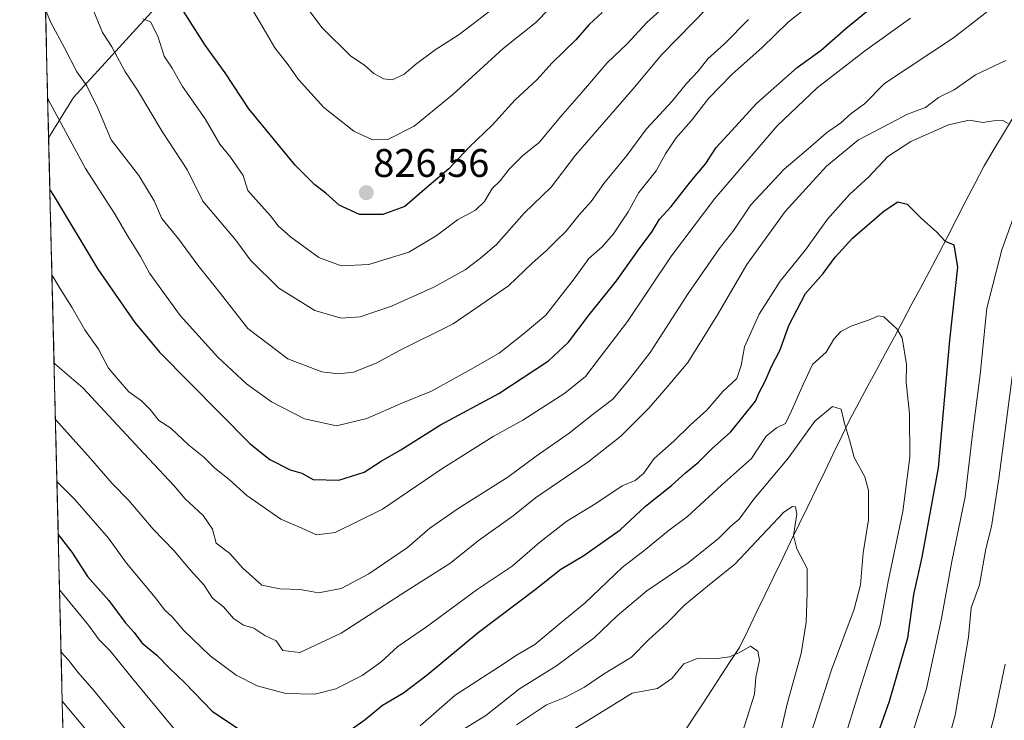
# Model space of a CAD drawing. Units: metres. Extents: x 665217 to 668680, y 4739666 to 4742062.
# Drawn here: x 665240 to 665487, y 4740582 to 4740758 of the extents above; entities that cross this region are included whole.
import ezdxf
from ezdxf.enums import TextEntityAlignment as Align

# ---------------------------------------------------------------- set-up
doc = ezdxf.new("R2010")
doc.units = ezdxf.units.M
doc.header["$MEASUREMENT"] = 0
for name, color, linetype, lineweight in [('Arbolado forestal CxS', 92, 'Continuous', 0), ('Carátula', 7, 'Continuous', 5), ('Corriente natural lineal', 142, 'Continuous', 13), ('Curva de nivel maestra', 36, 'Continuous', 30), ('Curva de nivel normal', 36, 'Continuous', 0), ('Municipio CxS', 142, 'Continuous', 0), ('Punto de cota en terreno', 7, 'Continuous', 0), ('Rótulo de punto de cota en terreno', 19, 'Continuous', 0)]:
    doc.layers.add(name, color=color, linetype=linetype, lineweight=lineweight)
doc.styles.add('Arial', font='txt', dxfattribs={"height": 0.2})

# ---------------------------------------------------------------- blocks, each defined once
blk = doc.blocks.new('*U150')
at = {"layer": 'Arbolado forestal CxS', "color": 92, "linetype": 'Continuous', "lineweight": 0}
blk.add_polyline3d([(665504.77, 4740242.21, 723.81), (665499.04, 4740245.65, 722.32), (665481.86, 4740247.94, 722.38), (665455.52, 4740262.83, 718.48), (665436.05, 4740276.58, 714.68), (665428.03, 4740289.19, 713.1), (665417.73, 4740300.65, 712.4), (665400.55, 4740304.08, 713.4), (665381.91, 4740306.36, 713.98), (665363.58, 4740314.38, 715.11), (665332.04, 4740297.14, 714.13), (665302.27, 4740301.73, 717.19), (665296.54, 4740308.6, 716.33), (665291.96, 4740324.64, 716.02), (665284.38, 4740329.96, 717.76), (665263.91, 4740324.3, 720.33), (665274.68, 4740342.26, 718.05), (665275.98, 4740373.47, 717.93), (665255.08, 4740389.14, 717.9), (665246.93, 4740728.07, 803.87), (665253.19, 4740738.21, 809.14), (665276.1, 4740763.41, 825.09)], dxfattribs=at)
blk = doc.blocks.new('*U175')
at = {"layer": 'Curva de nivel normal', "color": 36, "linetype": 'Continuous', "lineweight": 0}
blk.add_polyline3d([(665247.76, 4740693.58, 795), (665249.74, 4740690.24, 795), (665252.79, 4740685.46, 795), (665256.04, 4740679.75, 795), (665259.48, 4740674.91, 795), (665262.01, 4740670.1, 795), (665264.34, 4740667.35, 795), (665267.1, 4740664.19, 795), (665270.23, 4740661.91, 795), (665272.48, 4740659.69, 795), (665274.59, 4740656.99, 795), (665277.65, 4740655.04, 795), (665282.2, 4740650.75, 795), (665285.93, 4740647.78, 795), (665288.74, 4740644.99, 795), (665292.27, 4740642.16, 795), (665296.74, 4740638.09, 795), (665305.31, 4740632.14, 795), (665310.58, 4740629.86, 795), (665314.26, 4740628.23, 795), (665318.95, 4740628.84, 795), (665330.82, 4740634.66, 795), (665345.75, 4740644.85, 795), (665358.7, 4740652.94, 795), (665366.17, 4740657.07, 795), (665376.74, 4740663.83, 795), (665381.91, 4740668.03, 795), (665385.31, 4740672.55, 795), (665392.43, 4740681.88, 795), (665403.52, 4740698.35, 795), (665414.4, 4740712.77, 795), (665430.12, 4740731.02, 795), (665440.1, 4740740.62, 795), (665452.07, 4740749.85, 795), (665463.58, 4740758.16, 795)], dxfattribs=at)
blk = doc.blocks.new('*U178')
at = {"layer": 'Curva de nivel normal', "color": 36, "linetype": 'Continuous', "lineweight": 0}
blk.add_polyline3d([(665246.16, 4740760.26, 810), (665247.51, 4740757.01, 810), (665250.92, 4740750.67, 810), (665254.01, 4740744.64, 810), (665256.5, 4740741.15, 810), (665259.3, 4740735.53, 810), (665262.68, 4740727.55, 810), (665269.58, 4740718.55, 810), (665273.47, 4740712.21, 810), (665275.42, 4740707.74, 810), (665279.58, 4740702.65, 810), (665284.47, 4740696, 810), (665290.11, 4740688.9, 810), (665296.99, 4740680.1, 810), (665307.1, 4740672.45, 810), (665315.61, 4740669.2, 810), (665319.78, 4740668.68, 810), (665323.54, 4740669.11, 810), (665329.25, 4740671.37, 810), (665335.32, 4740674.64, 810), (665348.61, 4740681.29, 810), (665362.54, 4740690.82, 810), (665368.47, 4740696.54, 810), (665372.12, 4740699.68, 810), (665374.48, 4740702.12, 810), (665376.92, 4740704.47, 810), (665380.31, 4740708.65, 810), (665383.28, 4740712.07, 810), (665386.47, 4740716.55, 810), (665392.29, 4740723.57, 810), (665397.22, 4740730.31, 810), (665403.68, 4740737.24, 810), (665407.31, 4740741.69, 810), (665410.2, 4740744.79, 810), (665412.62, 4740747.89, 810), (665416.86, 4740751.69, 810), (665422.85, 4740757.75, 810)], dxfattribs=at)
blk = doc.blocks.new('*U184')
at = {"layer": 'Curva de nivel normal', "color": 36, "linetype": 'Continuous', "lineweight": 0}
for points in [[(665250.34, 4740586.4, 760), (665256.79, 4740578.65, 760)], [(665364.55, 4740580.45, 760), (665372.12, 4740585.46, 760), (665376.7, 4740587.34, 760), (665381.63, 4740589.92, 760), (665386.43, 4740593.2, 760), (665393.44, 4740597.43, 760), (665397.72, 4740601.8, 760), (665402.37, 4740605.98, 760), (665406.88, 4740610.61, 760), (665412.54, 4740615.31, 760), (665419.44, 4740620.88, 760), (665431.76, 4740633.88, 760), (665433.96, 4740635.35, 760), (665434.68, 4740635.23, 760), (665434.99, 4740633.45, 760), (665434.22, 4740628.06, 760), (665435.03, 4740624.73, 760), (665437.64, 4740619.78, 760), (665437.59, 4740613.55, 760), (665437.38, 4740606.26, 760), (665436.08, 4740598.4, 760), (665432.61, 4740585.72, 760), (665430.94, 4740578.45, 760)]]:
    blk.add_polyline3d(points, dxfattribs=at)
blk = doc.blocks.new('*U187')
at = {"layer": 'Curva de nivel normal', "color": 36, "linetype": 'Continuous', "lineweight": 0}
for points in [[(665249.67, 4740614.41, 770), (665256.93, 4740605.53, 770), (665259.66, 4740601.81, 770), (665262.4, 4740599.06, 770), (665267.61, 4740592.61, 770), (665278.4, 4740579.55, 770)], [(665340.36, 4740580.2, 770), (665349.12, 4740587.87, 770), (665360.02, 4740594.93, 770), (665364.69, 4740598.07, 770), (665369.12, 4740600.66, 770), (665375.78, 4740606.17, 770), (665381.78, 4740611.13, 770), (665391.12, 4740620.03, 770), (665396.94, 4740624.52, 770), (665402.61, 4740629.14, 770), (665407.57, 4740632.84, 770), (665416.12, 4740640.73, 770), (665423.6, 4740647.4, 770), (665427.3, 4740653.01, 770), (665429.88, 4740655.15, 770), (665432.17, 4740656.22, 770), (665433.67, 4740659.42, 770), (665436.63, 4740665.99, 770), (665438.96, 4740671.03, 770), (665442.39, 4740674.14, 770), (665444.35, 4740677.45, 770), (665446.05, 4740679.33, 770), (665448.83, 4740680.78, 770), (665453.01, 4740682.18, 770), (665455.53, 4740683.28, 770), (665456.92, 4740683.07, 770), (665460.18, 4740680.04, 770), (665461.5, 4740677.72, 770), (665462.58, 4740671.02, 770), (665462.5, 4740666.6, 770), (665463.38, 4740658.6, 770), (665463.47, 4740647.71, 770), (665461.66, 4740634.1, 770), (665457.99, 4740616.52, 770), (665455.97, 4740605.54, 770), (665450.79, 4740589.2, 770), (665446.7, 4740575.95, 770)]]:
    blk.add_polyline3d(points, dxfattribs=at)
blk = doc.blocks.new('*U189')
at = {"layer": 'Curva de nivel normal', "color": 36, "linetype": 'Continuous', "lineweight": 0}
blk.add_polyline3d([(665419.06, 4740767.41, 815), (665408.87, 4740756.93, 815), (665401.06, 4740749.03, 815), (665393.78, 4740740.3, 815), (665379.4, 4740723.69, 815), (665373.26, 4740715.66, 815), (665366.47, 4740709.07, 815), (665359.56, 4740701.18, 815), (665355.51, 4740697.74, 815), (665351.62, 4740694.81, 815), (665343.78, 4740690.5, 815), (665333.12, 4740685.68, 815), (665325.21, 4740683.03, 815), (665320.5, 4740682.71, 815), (665313.88, 4740684.6, 815), (665304.83, 4740690.25, 815), (665297.59, 4740697.34, 815), (665293.97, 4740702.34, 815), (665285.72, 4740712.15, 815), (665281.83, 4740719.92, 815), (665275.49, 4740729.6, 815), (665269.23, 4740740.05, 815), (665266.07, 4740744.84, 815), (665262.79, 4740750.89, 815), (665260.47, 4740754.55, 815), (665258.11, 4740760.2, 815)], dxfattribs=at)
blk = doc.blocks.new('*U191')
at = {"layer": 'Curva de nivel normal', "color": 36, "linetype": 'Continuous', "lineweight": 0}
blk.add_polyline3d([(665309.35, 4740764.28, 835), (665315.67, 4740755.72, 835), (665322.81, 4740748.68, 835), (665326.39, 4740746.24, 835), (665328.72, 4740744.25, 835), (665331.11, 4740742.87, 835), (665333.25, 4740742.66, 835), (665336.2, 4740743.93, 835), (665339.12, 4740746.47, 835), (665344.12, 4740750.14, 835), (665350.12, 4740754, 835), (665360.74, 4740762.11, 835)], dxfattribs=at)
blk = doc.blocks.new('*U209')
at = {"layer": 'Curva de nivel normal', "color": 36, "linetype": 'Continuous', "lineweight": 0}
blk.add_polyline3d([(665270.62, 4740757.99, 820), (665272.5, 4740757.24, 820), (665274.37, 4740753.56, 820), (665275.94, 4740748.55, 820), (665277.94, 4740745.55, 820), (665280.6, 4740740.96, 820), (665286.26, 4740732.83, 820), (665289.99, 4740726.42, 820), (665292.65, 4740723.16, 820), (665295.82, 4740718.59, 820), (665297.02, 4740714.77, 820), (665298.99, 4740712.54, 820), (665302.7, 4740708.44, 820), (665304.6, 4740705.88, 820), (665307.73, 4740703.16, 820), (665314.88, 4740697.98, 820), (665320.49, 4740695.86, 820), (665327.41, 4740696.16, 820), (665337.45, 4740699.3, 820), (665344.33, 4740703.38, 820), (665349.69, 4740707.45, 820), (665354.22, 4740709.85, 820), (665356.51, 4740712.07, 820), (665358.45, 4740715.3, 820), (665360.45, 4740717.26, 820), (665362.74, 4740720.16, 820), (665366.18, 4740723.57, 820), (665370.27, 4740726.88, 820), (665375.62, 4740733.32, 820), (665380.9, 4740739.31, 820), (665387.33, 4740746.91, 820), (665392.34, 4740751.7, 820), (665397.29, 4740757, 820), (665404.94, 4740764.01, 820)], dxfattribs=at)
blk = doc.blocks.new('*U211')
at = {"layer": 'Curva de nivel normal', "color": 36, "linetype": 'Continuous', "lineweight": 0}
for points in [[(665490.84, 4740466.58, 790), (665484.05, 4740472.36, 790), (665477.34, 4740481.76, 790), (665472.76, 4740490.85, 790), (665469.78, 4740503.59, 790), (665470.09, 4740519.96, 790), (665471.98, 4740532.2, 790), (665475.7, 4740548.87, 790), (665476.9, 4740556.2, 790), (665479.77, 4740564.54, 790), (665484.62, 4740582.42, 790), (665487.36, 4740595.72, 790)], [(665487.14, 4740763.16, 790), (665474.45, 4740753.21, 790), (665457.05, 4740741.72, 790), (665452.04, 4740736.57, 790), (665448.68, 4740734.12, 790), (665446.12, 4740731.81, 790), (665442.45, 4740729.31, 790), (665437.9, 4740725.3, 790), (665431.87, 4740720.16, 790), (665423.49, 4740711.21, 790), (665419.2, 4740704.86, 790), (665415.46, 4740700.15, 790), (665407.69, 4740688.86, 790), (665398.14, 4740674.06, 790), (665392.62, 4740666.91, 790), (665388.74, 4740662.32, 790), (665384.2, 4740658.92, 790), (665377.82, 4740653.76, 790), (665369.46, 4740648, 790), (665362.39, 4740642.72, 790), (665349.88, 4740634.85, 790), (665342.72, 4740629.85, 790), (665337.12, 4740625.04, 790), (665327.45, 4740618.38, 790), (665320.45, 4740614.74, 790), (665314.78, 4740613.65, 790), (665310.2, 4740614.46, 790), (665305.01, 4740614.6, 790), (665300.49, 4740615.58, 790), (665295.72, 4740619.82, 790), (665292.45, 4740623.54, 790), (665289.02, 4740626.1, 790), (665288.16, 4740629.64, 790), (665285.8, 4740633.05, 790), (665281.26, 4740637.3, 790), (665278.5, 4740640.54, 790), (665270.86, 4740648.65, 790), (665255.56, 4740665.2, 790), (665248.46, 4740671.22, 790), (665248.3, 4740671.41, 790)]]:
    blk.add_polyline3d(points, dxfattribs=at)
blk = doc.blocks.new('*U214')
at = {"layer": 'Curva de nivel normal', "color": 36, "linetype": 'Continuous', "lineweight": 0}
for points in [[(665250.05, 4740598.68, 765), (665251.9, 4740596.66, 765), (665254.24, 4740593.66, 765), (665258.31, 4740589.04, 765), (665268.58, 4740576.51, 765)], [(665349.59, 4740578.37, 765), (665356.84, 4740582.82, 765), (665365.26, 4740589.53, 765), (665374.6, 4740595.28, 765), (665384.08, 4740602.29, 765), (665389.84, 4740607.88, 765), (665397.31, 4740614.12, 765), (665407.74, 4740621.17, 765), (665415.29, 4740627.26, 765), (665418.41, 4740630.37, 765), (665420.5, 4740632.12, 765), (665424.22, 4740637.16, 765), (665432.96, 4740647.55, 765), (665439.53, 4740656.76, 765), (665444, 4740660.47, 765), (665446.17, 4740659.82, 765), (665446.98, 4740656.22, 765), (665448.23, 4740652.14, 765), (665449.42, 4740647.64, 765), (665452.11, 4740642.81, 765), (665453.08, 4740639.33, 765), (665453.08, 4740631.98, 765), (665451.74, 4740623.66, 765), (665451.07, 4740615.63, 765), (665449.47, 4740609.52, 765), (665443.74, 4740594.28, 765), (665436.88, 4740572.96, 765)]]:
    blk.add_polyline3d(points, dxfattribs=at)
blk = doc.blocks.new('*U219')
at = {"layer": 'Curva de nivel normal', "color": 36, "linetype": 'Continuous', "lineweight": 0}
blk.add_polyline3d([(665420.55, 4740575.95, 755), (665424.35, 4740588.14, 755), (665424.68, 4740592.46, 755), (665425.61, 4740596.73, 755), (665425.19, 4740598.94, 755), (665423.35, 4740600.18, 755), (665420.64, 4740598.61, 755), (665418.12, 4740597.5, 755), (665414.4, 4740597.05, 755), (665410.25, 4740597.24, 755), (665406.61, 4740595.82, 755), (665403.62, 4740592.13, 755), (665399.99, 4740589.57, 755), (665393.65, 4740588.39, 755), (665382.61, 4740581.58, 755), (665368.46, 4740572.98, 755)], dxfattribs=at)
blk = doc.blocks.new('*U222')
at = {"layer": 'Curva de nivel normal', "color": 36, "linetype": 'Continuous', "lineweight": 0}
for points in [[(665249.01, 4740641.6, 780), (665253.55, 4740637.14, 780), (665262, 4740627.39, 780), (665266.53, 4740621.12, 780), (665273.69, 4740612.45, 780), (665276.17, 4740609.26, 780), (665278.09, 4740607.52, 780), (665280.82, 4740604.25, 780), (665287.56, 4740597.76, 780), (665294.07, 4740592.91, 780), (665299.36, 4740590.22, 780), (665306.56, 4740588.31, 780), (665313.88, 4740588.16, 780), (665319.14, 4740589.53, 780), (665325.78, 4740592.86, 780), (665330.45, 4740596.24, 780), (665334.74, 4740600.11, 780), (665341.88, 4740605.08, 780), (665354.7, 4740614.5, 780), (665363.44, 4740620.34, 780), (665370.39, 4740626.37, 780), (665377.17, 4740631.67, 780), (665384.46, 4740636.13, 780), (665391.12, 4740640.52, 780), (665394.37, 4740641.88, 780), (665396.45, 4740643.6, 780), (665399.12, 4740647.43, 780), (665404.1, 4740651.8, 780), (665408.24, 4740655.76, 780), (665412.4, 4740659.55, 780), (665416.45, 4740664.28, 780), (665419.91, 4740667.55, 780), (665421.07, 4740670.77, 780), (665421.87, 4740675.47, 780), (665425.54, 4740683.69, 780), (665430.8, 4740692, 780), (665437.22, 4740699.91, 780), (665442.72, 4740707.6, 780), (665448.25, 4740713.77, 780), (665453.15, 4740718.27, 780), (665457.92, 4740723.34, 780), (665463.71, 4740727.11, 780), (665473.12, 4740731.31, 780), (665478.39, 4740732.44, 780), (665481.86, 4740731.87, 780), (665484.49, 4740732.32, 780), (665486.85, 4740732.38, 780), (665488.17, 4740731.62, 780)], [(665489.79, 4740709, 780), (665486.53, 4740699.88, 780), (665482.76, 4740685.21, 780), (665481.11, 4740668.55, 780), (665479.16, 4740653.55, 780), (665477.31, 4740637.78, 780), (665474.03, 4740621.47, 780), (665471.35, 4740606.78, 780), (665467.65, 4740589.54, 780), (665456.95, 4740555.48, 780), (665453.53, 4740544.29, 780), (665450.44, 4740535.2, 780), (665447.54, 4740522.08, 780), (665446.06, 4740507.68, 780), (665446.21, 4740491.87, 780), (665447.04, 4740484.21, 780), (665448.55, 4740478.22, 780), (665450.62, 4740473.01, 780), (665453.1, 4740465.52, 780), (665457.18, 4740458.78, 780), (665468.73, 4740447.32, 780), (665480.04, 4740440.32, 780), (665490.21, 4740437.38, 780)]]:
    blk.add_polyline3d(points, dxfattribs=at)
blk = doc.blocks.new('*U239')
at = {"layer": 'Curva de nivel normal', "color": 36, "linetype": 'Continuous', "lineweight": 0}
for points in [[(665248.64, 4740657.2, 785), (665257.46, 4740647.43, 785), (665262.93, 4740641.16, 785), (665267.12, 4740636.89, 785), (665273.24, 4740629.67, 785), (665278.52, 4740624.16, 785), (665282.48, 4740619.4, 785), (665285.94, 4740615.66, 785), (665288.15, 4740612.28, 785), (665290.88, 4740610.07, 785), (665293.42, 4740607.19, 785), (665295.9, 4740605.53, 785), (665298.48, 4740604.72, 785), (665301.3, 4740602.92, 785), (665304.16, 4740601.58, 785), (665305.79, 4740599.11, 785), (665310.04, 4740598.67, 785), (665320.43, 4740603.45, 785), (665336.84, 4740614.03, 785), (665347.78, 4740620.98, 785), (665355.25, 4740626.92, 785), (665363.67, 4740633.01, 785), (665369.29, 4740637.5, 785), (665382.46, 4740646.46, 785), (665390.78, 4740653.02, 785), (665397.83, 4740660.06, 785), (665402.71, 4740665.65, 785), (665407.62, 4740671.55, 785), (665415.11, 4740683.55, 785), (665422.44, 4740696.21, 785), (665432.12, 4740709.55, 785), (665442.49, 4740720.88, 785), (665450.55, 4740727.55, 785), (665458.41, 4740731.6, 785), (665462.85, 4740734, 785), (665467.38, 4740735.63, 785), (665470.68, 4740738.14, 785), (665474.56, 4740740.12, 785), (665479.9, 4740743.88, 785), (665487.56, 4740747.5, 785)], [(665489.37, 4740669.88, 785), (665485.77, 4740642.28, 785), (665483.94, 4740630.35, 785), (665482.54, 4740624.67, 785), (665480.92, 4740615.67, 785), (665478.86, 4740609.86, 785), (665478.22, 4740602.51, 785), (665474.82, 4740582.87, 785), (665469.9, 4740564.68, 785), (665465.78, 4740552.44, 785), (665464, 4740547.58, 785), (665463.07, 4740541.62, 785), (665459.86, 4740529.28, 785), (665457.86, 4740517.5, 785), (665457.3, 4740507.74, 785), (665457.7, 4740497.6, 785), (665458.91, 4740487.25, 785), (665460.61, 4740480.7, 785), (665464.14, 4740474.53, 785), (665472.2, 4740463.97, 785), (665480.08, 4740456, 785), (665486.3, 4740452.02, 785), (665492.49, 4740450.52, 785)]]:
    blk.add_polyline3d(points, dxfattribs=at)
blk = doc.blocks.new('*U240')
at = {"layer": 'Curva de nivel normal', "color": 36, "linetype": 'Continuous', "lineweight": 0}
blk.add_polyline3d([(665437.51, 4740760.8, 805), (665432.92, 4740757.22, 805), (665426.26, 4740750.67, 805), (665418.8, 4740744.01, 805), (665412.84, 4740737.89, 805), (665408.46, 4740732.28, 805), (665404.68, 4740728.06, 805), (665402.03, 4740723.98, 805), (665399.69, 4740719.75, 805), (665395.3, 4740714.26, 805), (665392.64, 4740709.43, 805), (665388.91, 4740703.88, 805), (665386.11, 4740700.67, 805), (665382.7, 4740697.69, 805), (665379.02, 4740692.55, 805), (665371.89, 4740683.42, 805), (665366.24, 4740678.65, 805), (665360.19, 4740673.88, 805), (665352.42, 4740669.44, 805), (665343.18, 4740664.32, 805), (665335.73, 4740661.29, 805), (665326.95, 4740657.46, 805), (665319.33, 4740655.61, 805), (665311.26, 4740657.36, 805), (665302.98, 4740661.68, 805), (665296.66, 4740666.18, 805), (665289.49, 4740672.86, 805), (665280.03, 4740683.39, 805), (665272.32, 4740694.02, 805), (665270.06, 4740698.2, 805), (665266.65, 4740703.56, 805), (665263.64, 4740708.78, 805), (665256.23, 4740720.33, 805), (665246.7, 4740737.81, 805)], dxfattribs=at)
blk = doc.blocks.new('*U248')
at = {"layer": 'Curva de nivel maestra', "color": 36, "linetype": 'Continuous', "lineweight": 30}
blk.add_polyline3d([(665386.12, 4740759.55, 825), (665382.78, 4740756.5, 825), (665379.45, 4740752.71, 825), (665373.45, 4740746.79, 825), (665369.73, 4740742.67, 825), (665364.25, 4740737.56, 825), (665358.4, 4740731.19, 825), (665352.65, 4740725.71, 825), (665347.51, 4740720.21, 825), (665341.99, 4740715.58, 825), (665336.46, 4740710.8, 825), (665330.91, 4740708.72, 825), (665325.04, 4740708.8, 825), (665319.93, 4740711.14, 825), (665316.6, 4740714.12, 825), (665313.85, 4740716.18, 825), (665308.92, 4740721.16, 825), (665297.27, 4740735.36, 825), (665291.3, 4740744.4, 825), (665286.24, 4740751.34, 825), (665277.76, 4740764.86, 825)], dxfattribs=at)
blk = doc.blocks.new('*U249')
at = {"layer": 'Curva de nivel maestra', "color": 36, "linetype": 'Continuous', "lineweight": 30}
blk.add_polyline3d([(665247.25, 4740714.93, 800), (665248.28, 4740713.32, 800), (665259.26, 4740694.98, 800), (665268.58, 4740681.59, 800), (665274.8, 4740674.12, 800), (665297.57, 4740651.11, 800), (665302.51, 4740647.16, 800), (665307.61, 4740644.59, 800), (665310.58, 4740643.72, 800), (665313.42, 4740642.15, 800), (665319.92, 4740641.97, 800), (665326.22, 4740643.99, 800), (665330.49, 4740646.7, 800), (665335.45, 4740649.61, 800), (665345.45, 4740655.88, 800), (665360.12, 4740663.76, 800), (665372.59, 4740671.99, 800), (665377.66, 4740676.68, 800), (665382.81, 4740683.55, 800), (665389.65, 4740692.12, 800), (665395.63, 4740700.49, 800), (665398.49, 4740704.2, 800), (665400.5, 4740707.55, 800), (665403.44, 4740710.81, 800), (665408.2, 4740716.87, 800), (665412.12, 4740721.55, 800), (665414.78, 4740725.57, 800), (665418.65, 4740729.89, 800), (665424.92, 4740736.68, 800), (665435.13, 4740745.69, 800), (665441.16, 4740750.08, 800), (665447.38, 4740755.5, 800), (665460.08, 4740766.01, 800)], dxfattribs=at)
blk = doc.blocks.new('*U253')
at = {"layer": 'Curva de nivel maestra', "color": 36, "linetype": 'Continuous', "lineweight": 30}
for points in [[(665249.33, 4740628.29, 775), (665252.79, 4740623.84, 775), (665256.69, 4740617.7, 775), (665262.06, 4740611.72, 775), (665266.14, 4740606.14, 775), (665268.45, 4740603.66, 775), (665270.35, 4740601.09, 775), (665274.13, 4740597.94, 775), (665277.33, 4740594.72, 775), (665281.2, 4740591, 775), (665288.04, 4740583.9, 775), (665298.39, 4740576.94, 775)], [(665318.14, 4740575.87, 775), (665326.49, 4740581.8, 775), (665330.87, 4740585.38, 775), (665336.12, 4740588.5, 775), (665342.12, 4740593, 775), (665354.94, 4740603.66, 775), (665369.25, 4740614.51, 775), (665375.7, 4740619.59, 775), (665381.51, 4740623.06, 775), (665390.59, 4740629.5, 775), (665396.98, 4740635.4, 775), (665403.5, 4740640.65, 775), (665407, 4740643.82, 775), (665410.31, 4740646.46, 775), (665413.71, 4740649.94, 775), (665418.43, 4740654.14, 775), (665424.64, 4740661.8, 775), (665425.52, 4740664, 775), (665427.08, 4740666.83, 775), (665428.67, 4740670.55, 775), (665430.82, 4740674.75, 775), (665432.99, 4740680.85, 775), (665437.18, 4740688.93, 775), (665441.63, 4740693.92, 775), (665444.62, 4740698.03, 775), (665449.05, 4740702.77, 775), (665457.02, 4740709.66, 775), (665460.45, 4740711.95, 775), (665462.74, 4740711.39, 775), (665466.32, 4740707.8, 775), (665470.22, 4740704.32, 775), (665472.34, 4740702.07, 775), (665474.51, 4740701.12, 775), (665475.44, 4740695.5, 775), (665473.4, 4740677.16, 775), (665470.54, 4740645.04, 775), (665466.49, 4740622.64, 775), (665464.32, 4740613.21, 775), (665462.82, 4740602.2, 775), (665458.25, 4740586.34, 775), (665455.35, 4740578.24, 775)]]:
    blk.add_polyline3d(points, dxfattribs=at)
blk = doc.blocks.new('5PATER')
at = {"layer": 'Carátula', "linetype": 'Continuous', "lineweight": 5}
h = blk.add_hatch(color=250, dxfattribs=at)
edge = h.paths.add_edge_path()
edge.add_ellipse((0, 0.01), major_axis=(-1.33, -1.34), ratio=0.999422, start_angle=0, end_angle=360)

msp = doc.modelspace()

# ---------------------------------------------------------------- linework, layer by layer
at = {"layer": 'Arbolado forestal CxS', "color": 92, "linetype": 'Continuous', "lineweight": 0}
for points in [[(665571.22, 4741171.11, 912.4), (665564.71, 4741162.14, 911.43), (665563.56, 4741154.12, 912.42), (665560.12, 4741141.52, 910.52), (665545.24, 4741127.77, 905.95), (665512.02, 4741095.69, 892.66), (665455.9, 4741023.51, 878.22), (665421.55, 4740996.01, 870.14), (665415.82, 4740976.53, 869.93), (665402.08, 4740946.74, 868.34), (665381.46, 4740919.24, 859.96), (665374.59, 4740897.47, 858), (665372.3, 4740874.55, 858.03), (665352.83, 4740852.78, 854.66), (665327.63, 4740825.29, 849.63), (665301.29, 4740790.91, 838.52), (665276.1, 4740763.41, 825.09), (665253.19, 4740738.21, 809.14), (665246.93, 4740728.07, 803.87)], [(665571.22, 4741171.11, 912.4), (665564.71, 4741162.14, 911.43), (665563.56, 4741154.12, 912.42), (665560.12, 4741141.52, 910.52), (665545.24, 4741127.77, 905.95), (665512.02, 4741095.69, 892.66), (665455.9, 4741023.51, 878.22), (665421.55, 4740996.01, 870.14), (665415.82, 4740976.53, 869.93), (665402.08, 4740946.74, 868.34), (665381.46, 4740919.24, 859.96), (665374.59, 4740897.47, 858), (665372.3, 4740874.55, 858.03), (665352.83, 4740852.78, 854.66), (665327.63, 4740825.29, 849.63), (665301.29, 4740790.91, 838.52), (665276.1, 4740763.41, 825.09), (665253.19, 4740738.21, 809.14), (665246.93, 4740728.07, 803.87)], [(665276.1, 4740763.41, 825.09), (665253.19, 4740738.21, 809.14), (665246.93, 4740728.07, 803.87), (665246.93, 4740728.07, 803.87), (665239.65, 4741031.13, 778.81)], [(665239.65, 4741031.13, 778.81), (665246.93, 4740728.07, 803.87)], [(665246.93, 4740728.07, 803.87), (665255.08, 4740389.14, 717.9)]]:
    msp.add_polyline3d(points, dxfattribs=at)
at = {"layer": 'Corriente natural lineal', "color": 142, "linetype": 'Continuous', "lineweight": 13}
msp.add_polyline3d([(665489.38, 4740733.18, 780.61), (665486.97, 4740729.13, 779.69), (665484.55, 4740725.08, 779.3), (665482.13, 4740721.03, 778.44), (665479.84, 4740716.61, 777.89), (665477.55, 4740712.19, 777.45), (665475.27, 4740707.77, 776.71), (665472.98, 4740703.34, 775.34), (665470.69, 4740698.92, 773.51), (665468.4, 4740694.5, 773.07), (665466.18, 4740690.38, 772.33), (665463.97, 4740686.26, 771.64), (665461.75, 4740682.14, 770.59), (665459.54, 4740678.02, 769.66), (665457.32, 4740673.9, 769.06), (665455.11, 4740669.78, 768.11), (665452.89, 4740665.66, 767.35), (665450.68, 4740661.54, 766.42), (665448.46, 4740657.42, 765.56), (665446.32, 4740653, 764.69), (665444.18, 4740648.57, 763.78), (665442.03, 4740644.15, 763.32), (665439.89, 4740639.72, 762.24), (665437.75, 4740635.3, 760.92), (665435.61, 4740630.88, 760.36), (665433.46, 4740626.45, 759.08), (665431.32, 4740622.03, 758.19), (665429.18, 4740617.61, 757.66), (665427.04, 4740613.18, 756.52), (665424.89, 4740608.76, 755.98), (665422.75, 4740604.33, 755.68), (665420.61, 4740599.91, 755.15), (665418.28, 4740596.35, 754.62), (665415.95, 4740592.79, 753.12), (665413.62, 4740589.23, 752.69), (665411.28, 4740585.66, 751.9), (665408.95, 4740582.1, 751.37), (665406.62, 4740578.54, 750.67)], dxfattribs=at)
at = {"layer": 'Curva de nivel normal', "color": 36, "linetype": 'Continuous', "lineweight": 0}
msp.add_polyline3d([(665292.2, 4740770.29, 830), (665300.27, 4740756.7, 830), (665303.81, 4740750.7, 830), (665307.13, 4740746.37, 830), (665309.64, 4740742.78, 830), (665316.08, 4740735.67, 830), (665323.69, 4740729.71, 830), (665328.31, 4740727.5, 830), (665332.21, 4740727.61, 830), (665338.83, 4740731.01, 830), (665348.51, 4740738.95, 830), (665361.17, 4740750.47, 830), (665369.42, 4740757, 830), (665372.78, 4740760.44, 830)], dxfattribs=at)
at = {"layer": 'Municipio CxS', "color": 142, "linetype": 'Continuous', "lineweight": 0}
msp.add_polyline3d([(665250.48, 4740580.75, 757.17), (665250.36, 4740585.74, 759.27), (665250.24, 4740590.74, 761.47), (665250.12, 4740595.74, 763.55), (665250, 4740600.73, 765.55), (665249.88, 4740605.73, 766.96), (665249.76, 4740610.73, 768.48), (665249.64, 4740615.72, 770.37), (665249.52, 4740620.72, 772.28), (665249.4, 4740625.72, 773.87), (665249.28, 4740630.71, 775.49), (665249.15, 4740635.71, 777.08), (665249.03, 4740640.71, 779.05), (665248.91, 4740645.7, 781.14), (665248.79, 4740650.7, 783.01), (665248.67, 4740655.69, 784.79), (665248.55, 4740660.69, 785.94), (665248.43, 4740665.69, 787.15), (665248.31, 4740670.68, 789.22), (665248.19, 4740675.68, 791.04), (665248.07, 4740680.68, 792.04), (665247.95, 4740685.67, 793.15), (665247.83, 4740690.67, 794.09), (665247.71, 4740695.67, 795.17), (665247.59, 4740700.66, 796.47), (665247.47, 4740705.66, 797.76), (665247.35, 4740710.66, 798.84), (665247.23, 4740715.65, 799.97), (665247.11, 4740720.65, 801.13), (665246.99, 4740725.64, 802.34), (665246.87, 4740730.64, 803.19), (665246.75, 4740735.64, 804.16), (665246.63, 4740740.63, 805.35), (665246.51, 4740745.63, 806.55), (665246.39, 4740750.63, 807.83), (665246.27, 4740755.62, 809.24), (665246.15, 4740760.62, 810.23)], dxfattribs=at)

# ---------------------------------------------------------------- block references
at = {"layer": 'Arbolado forestal CxS', "color": 92, "linetype": 'Continuous', "lineweight": 0}
msp.add_blockref('*U150', (0, 0), dxfattribs=at)
at = {"layer": 'Curva de nivel maestra', "color": 36, "linetype": 'Continuous', "lineweight": 30}
for name in ['*U253', '*U249', '*U248']:
    msp.add_blockref(name, (0, 0), dxfattribs=at)
at = {"layer": 'Curva de nivel normal', "color": 36, "linetype": 'Continuous', "lineweight": 0}
for name in ['*U239', '*U222', '*U187', '*U214', '*U184', '*U219', '*U189', '*U178', '*U240', '*U175', '*U211', '*U209', '*U191']:
    msp.add_blockref(name, (0, 0), dxfattribs=at)
at = {"layer": 'Punto de cota en terreno', "linetype": 'Continuous', "lineweight": 0}
msp.add_blockref('5PATER', (665326.79, 4740714.26, 826.56), dxfattribs=at)

# ---------------------------------------------------------------- texts
at = {"layer": 'Rótulo de punto de cota en terreno', "color": 19, "linetype": 'Continuous', "lineweight": 0, "style": 'Arial'}
msp.add_text('826,56', height=7, dxfattribs=at).set_placement((665328.55, 4740716.02), align=Align.BOTTOM_LEFT)

doc.saveas('drawing.dxf')
